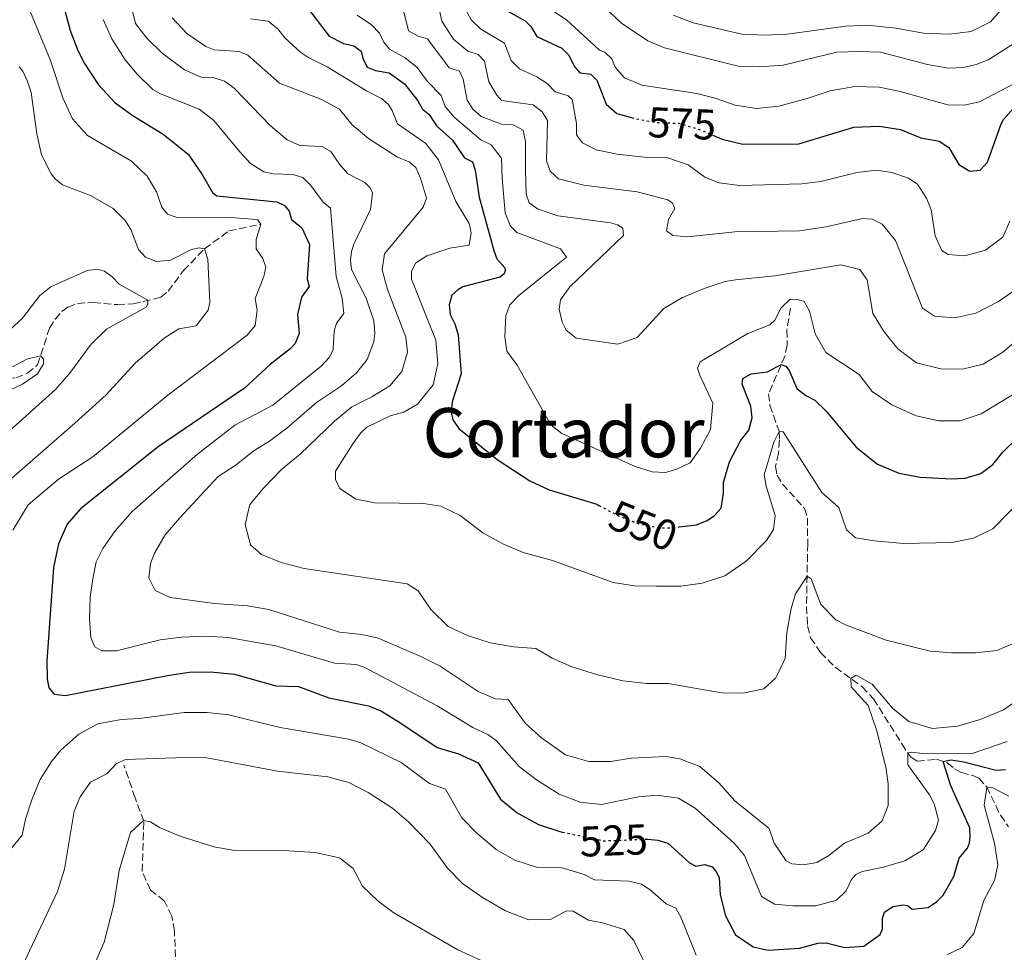
# Model space of a CAD drawing. Units: metres. Extents: x 632726 to 636230, y 4655656 to 4658035.
# Drawn here: x 633006 to 633236, y 4656970 to 4657188 of the extents above; entities that cross this region are included whole.
import ezdxf
from ezdxf.enums import TextEntityAlignment as Align

# ---------------------------------------------------------------- set-up
doc = ezdxf.new("R2010")
doc.units = ezdxf.units.M
doc.header["$MEASUREMENT"] = 0
doc.linetypes.add('DGN Style 3', pattern=[2.435891, 1.739922, -0.695969])
doc.linetypes.add('DGN Style 5', pattern=[1.217945, 0.521977, -0.695969])
for name, color, linetype, lineweight in [('Barranco lineal', 142, 'DGN Style 3', 13), ('Cota de curva de nivel directora', 7, 'Continuous', 0), ('Curva de nivel directora', 30, 'Continuous', 30), ('Curva de nivel directora no vista', 30, 'DGN Style 5', 30), ('Curva de nivel intermedia', 30, 'Continuous', 0), ('Texto de Área (paraje) menor', 7, 'Continuous', 0)]:
    doc.layers.add(name, color=color, linetype=linetype, lineweight=lineweight)
doc.styles.add('Style-Arial', font='arial.ttf')

msp = doc.modelspace()

# ---------------------------------------------------------------- linework, layer by layer
at = {"layer": 'Barranco lineal', "color": 142, "linetype": 'DGN Style 3', "lineweight": 13}
for points in [[(632978.8, 4657094.48, 500.85), (632983.79, 4657098.13, 501.39), (632994.99, 4657103.01, 503.15), (632997.4, 4657103.64, 503.42), (633001.17, 4657103.9, 504.23), (633005.62, 4657104.25, 504.3), (633008.29, 4657105.31, 504.64), (633010.65, 4657107.29, 504.7), (633013.42, 4657115.8, 505.92), (633014.74, 4657117.93, 506.19), (633016.32, 4657119.73, 506.6), (633017.65, 4657120.74, 506.73), (633019.93, 4657121.58, 507.14), (633023.61, 4657121.79, 507.61), (633029.24, 4657121.29, 509.24), (633032.87, 4657121.5, 509.78), (633039.31, 4657123, 510.17), (633041.05, 4657124.4, 511), (633044.61, 4657129.21, 513), (633049.51, 4657134.31, 515), (633055.17, 4657138.47, 517.3), (633062.63, 4657140.03, 520)], [(633185.89, 4657120.49, 554.07), (633185.08, 4657115.38, 552.17), (633185.14, 4657111.84, 551.16), (633184.6, 4657109.3, 550.52), (633180.78, 4657100.5, 548.13), (633181.13, 4657097.82, 547.11), (633183.23, 4657091.85, 545.02), (633183.36, 4657089.78, 544.54), (633183.1, 4657086.68, 544.03), (633182.42, 4657083.62, 543.76), (633182.82, 4657081.61, 543.45), (633184.02, 4657079.5, 543.14), (633189.2, 4657073.83, 542.29), (633189.88, 4657071.6, 542.18), (633189.91, 4657065.58, 541.47), (633189.63, 4657050.99, 538.62), (633189.85, 4657046.45, 537.7), (633190.57, 4657043.71, 537.2), (633192.86, 4657040.28, 536.29), (633196.33, 4657036.83, 535.62), (633202.59, 4657032.29, 534.55), (633205.21, 4657029.5, 534.36), (633211.82, 4657019, 533.05), (633213.81, 4657016.01, 528.63), (633214.66, 4657015.4, 527.67), (633215.39, 4657014.96, 527.15), (633219.9, 4657015.41, 525.81), (633222.39, 4657014.59, 524.53), (633224.11, 4657013.2, 523.78), (633225.69, 4657012.33, 523.33), (633228.23, 4657011.68, 522.15), (633229.73, 4657010.97, 521.5), (633231.58, 4657009, 520.07), (633234.76, 4657002.37, 516.69), (633236.67, 4656999.7, 514.66)], [(633042.86, 4656966.93, 504.61), (633042.49, 4656975.46, 505.7), (633041.92, 4656978.83, 506.24), (633040.14, 4656982.42, 506.3), (633036.93, 4656984.92, 507.45), (633035.02, 4656989.29, 508.06), (633035.38, 4657000.97, 509.96), (633033.33, 4657006.42, 511.38), (633030.76, 4657014.03, 513.81)]]:
    msp.add_polyline3d(points, dxfattribs=at)
at = {"layer": 'Curva de nivel directora', "color": 30, "linetype": 'Continuous', "lineweight": 30, "flags": 128}
for points, elevation in [([(633016.13, 4657193.04), (633018.21, 4657185.16), (633020, 4657180.51), (633021.56, 4657177.48), (633024.81, 4657172.47), (633028.64, 4657168.37), (633032.66, 4657165.4), (633039.86, 4657160.97), (633045.73, 4657156.36), (633048.98, 4657151.62), (633051.36, 4657147.38), (633052.4, 4657146.64), (633066.35, 4657145.24), (633068.12, 4657144.42), (633069.17, 4657143.08), (633069.78, 4657141.14), (633072.16, 4657139.19), (633073.94, 4657135.3), (633073.4, 4657127.3), (633073.88, 4657125.52), (633072.07, 4657123.05), (633071.17, 4657118.98), (633071.52, 4657114.61), (633070.58, 4657112.27), (633069.46, 4657110.97), (633064.79, 4657107.32), (633058.83, 4657101.82), (633038.74, 4657088.14), (633020.64, 4657073.73), (633017.53, 4657070.13), (633015.53, 4657065.55), (633014.35, 4657060.04), (633012.76, 4657038.27), (633012.9, 4657034.12), (633013.29, 4657032.04), (633014.51, 4657030.57), (633017.15, 4657030.23), (633040.85, 4657034.91), (633045.91, 4657035.7), (633050.91, 4657035.78), (633056.47, 4657035.21), (633066.14, 4657032.51), (633071.41, 4657032.34), (633078.43, 4657029.68), (633087.69, 4657027.88), (633090.68, 4657026.59), (633094.98, 4657024.01), (633103.68, 4657018.18)], 525), ([(633073.49, 4657190.4), (633078.49, 4657183.84), (633081.87, 4657182.09), (633084.24, 4657181.54), (633085.98, 4657180.35), (633086.37, 4657178.68), (633087.4, 4657176.57), (633089.31, 4657175.84), (633092.49, 4657175.3), (633096.07, 4657172.7), (633099.17, 4657168.77), (633100.24, 4657166.84), (633101.8, 4657165.56), (633103.48, 4657162.91), (633107.23, 4657159.6), (633109.99, 4657155.52), (633111.9, 4657154.55), (633112.52, 4657152.62), (633113.45, 4657146.3), (633116.81, 4657133.93), (633117.55, 4657131.99), (633119.41, 4657129.87), (633119.46, 4657129.14), (633119.24, 4657128.49)], 550), ([(633118.9, 4657190.37), (633124.15, 4657187.43), (633125.44, 4657186.1), (633126.89, 4657183.72), (633132.68, 4657181.02), (633134.29, 4657179.37), (633135.51, 4657176.82), (633136.9, 4657175.3), (633139.44, 4657174.98), (633140.86, 4657173.56), (633143, 4657167.99), (633145.48, 4657165.81), (633148.9, 4657164.86)], 575), ([(633167.95, 4657160.69), (633169.97, 4657159.81), (633174.84, 4657158.64), (633187.87, 4657158.77), (633200.65, 4657162.61), (633206.58, 4657162.89), (633211.51, 4657162.09), (633216.22, 4657160.17), (633220.53, 4657159.38), (633222.73, 4657157.93), (633225.06, 4657153.94), (633227.66, 4657152.4), (633230.06, 4657152.58), (633231.75, 4657154.46), (633234.91, 4657163.38), (633235.46, 4657164.44), (633237.86, 4657167.1)], 575), ([(633119.24, 4657128.49), (633118.21, 4657127.66), (633109.64, 4657125.48), (633108.39, 4657124.7), (633107.05, 4657123.48), (633106.45, 4657121.27), (633106.72, 4657119.02), (633107.8, 4657116.82), (633108.54, 4657114.27), (633109.26, 4657105.18), (633107.15, 4657098.68), (633106.94, 4657096.35), (633107.33, 4657094.44), (633108.68, 4657092.41), (633117.61, 4657085.25), (633125.2, 4657080.25), (633129.74, 4657078.15), (633140.83, 4657074.79), (633141.31, 4657074.53)], 550), ([(633159.97, 4657069.51), (633164, 4657069.99), (633166.5, 4657070.99), (633168.23, 4657072.16), (633169.74, 4657073.9), (633170.34, 4657077.36), (633170.33, 4657079.87), (633171.71, 4657084.68), (633174.25, 4657089.57), (633176.24, 4657092.05), (633176.96, 4657094.95), (633176.7, 4657097.67), (633174.65, 4657102.77), (633174.78, 4657104.12), (633176.72, 4657105.16), (633180.53, 4657105.64), (633183.77, 4657107.38), (633184.8, 4657107), (633185.63, 4657105.94), (633187.41, 4657101.77), (633189.51, 4657100.11), (633191.58, 4657099.06), (633194.23, 4657096.52), (633201.2, 4657088.12), (633206.15, 4657084.17), (633211.09, 4657082.06), (633216.12, 4657081.12), (633223.39, 4657080.7), (633226.59, 4657080.88), (633230.18, 4657081.97), (633232.99, 4657084.05), (633235.23, 4657086.87), (633238.8, 4657090.35)], 550), ([(633103.68, 4657018.18), (633108.66, 4657016.68), (633113.19, 4657014.55), (633118.38, 4657006.14), (633122.25, 4657002.97), (633127.25, 4657000.23), (633132.23, 4656998.57), (633132.8, 4656998.45)], 525), ([(633152.1, 4656996.8), (633152.72, 4656996.82), (633155.06, 4656996.57), (633157.35, 4656995.84), (633162.43, 4656991.27), (633163.86, 4656990.49), (633165.98, 4656990.88), (633167.67, 4656990.32), (633168.49, 4656989.33), (633169.27, 4656987.86), (633169.54, 4656983.84), (633170.77, 4656978.91), (633173.08, 4656974.5), (633177.19, 4656971.74), (633180.74, 4656970.92), (633188.01, 4656971.42), (633192.24, 4656972.55), (633194.24, 4656972.64), (633198.57, 4656971.53), (633202.94, 4656971.88), (633206.78, 4656974.57), (633207.34, 4656975.83), (633207.34, 4656978.38), (633207.77, 4656979.81), (633209.71, 4656981.12), (633212.05, 4656981.51), (633213.17, 4656981.34), (633214.21, 4656980.48), (633217.93, 4656980.92), (633219.88, 4656982.18), (633221.43, 4656983.78), (633223.93, 4656988.12), (633225.13, 4656992.4), (633227.12, 4656994.74), (633227.59, 4656995.91), (633227.72, 4656997.25), (633227.67, 4656999.46), (633223.23, 4657009.23), (633221.48, 4657014.89), (633223.21, 4657015.29), (633226.24, 4657014.82), (633233.78, 4657012.84), (633235.94, 4657013.02)], 525)]:
    msp.add_lwpolyline(points, dxfattribs=dict(at, elevation=elevation))
at = {"layer": 'Curva de nivel directora no vista', "color": 30, "linetype": 'DGN Style 5', "lineweight": 30, "flags": 128}
for points, elevation in [([(633148.9, 4657164.86), (633149.62, 4657164.66), (633154.54, 4657163.76), (633159.95, 4657163.53), (633164.74, 4657162.08), (633167.95, 4657160.69)], 575), ([(633141.31, 4657074.53), (633145.86, 4657072.11), (633150.5, 4657070.26), (633155.17, 4657069.32), (633158.5, 4657069.33), (633159.97, 4657069.51)], 550), ([(633132.8, 4656998.45), (633142.47, 4656996.41), (633152.1, 4656996.8)], 525)]:
    msp.add_lwpolyline(points, dxfattribs=dict(at, elevation=elevation))
at = {"layer": 'Curva de nivel intermedia', "color": 30, "linetype": 'Continuous', "lineweight": 0, "flags": 128}
for points, elevation in [([(633031.6, 4657194.62), (633033.46, 4657186.8), (633036.05, 4657183.36), (633039.67, 4657179.9), (633044.83, 4657175.96), (633048.75, 4657174.3), (633051.55, 4657174.22), (633054.19, 4657173.36), (633056.39, 4657171.68), (633064.83, 4657162.91), (633068.74, 4657159.67), (633071.7, 4657158.37), (633076.86, 4657158.1), (633078.91, 4657156.96), (633080.91, 4657154), (633082.82, 4657151.86), (633086.85, 4657149.75), (633088.04, 4657148.51), (633088.61, 4657147.23), (633088.13, 4657143.43), (633084.24, 4657135.38), (633083.69, 4657133.7), (633083.5, 4657131.61), (633083.74, 4657129.51), (633087.16, 4657122.77), (633088.89, 4657117.55), (633089.11, 4657114.65), (633088.9, 4657112.61), (633087.39, 4657108.54), (633084.85, 4657105.38), (633081.39, 4657102.39), (633075.56, 4657098.52), (633068.65, 4657092.49), (633064.63, 4657089.52), (633060.83, 4657087.15), (633056.85, 4657084.02), (633052.67, 4657081.28), (633043.77, 4657071.66), (633040.36, 4657067.71), (633037.87, 4657063.39), (633036.91, 4657061), (633036.57, 4657057.67), (633038.05, 4657054.68), (633041.52, 4657053.09), (633051.85, 4657051.65), (633059.53, 4657051.18), (633064.45, 4657050.31), (633080.96, 4657045), (633086.16, 4657044.49), (633089.92, 4657043.59), (633099.89, 4657039.33), (633104.36, 4657037.1), (633113.19, 4657031.23), (633117.22, 4657029.5), (633120.16, 4657029.34)], 535), ([(633158.62, 4657188.75), (633163.27, 4657186.91), (633174.6, 4657184.32), (633179.8, 4657184.05), (633185.14, 4657184.26), (633198.8, 4657186.15), (633203.8, 4657186.4), (633210.46, 4657185.71), (633216.84, 4657184.56), (633222.82, 4657184.26), (633227.96, 4657184.94), (633232.45, 4657187.15), (633239.46, 4657195.14)], 590), ([(633095.84, 4657189.77), (633096.96, 4657185.08), (633099.2, 4657183.81), (633101.39, 4657183.17), (633106.48, 4657176.42), (633108.85, 4657175.65), (633109.69, 4657173.81), (633110.65, 4657168.9), (633111.99, 4657166.84), (633113.92, 4657165.1), (633118.6, 4657163.35), (633121.33, 4657163.15), (633123.7, 4657161.93), (633124.25, 4657159.18), (633124.23, 4657152.66), (633124.35, 4657146.99), (633125.05, 4657145.04), (633127, 4657143.58), (633131.75, 4657142), (633144.01, 4657140.37), (633145.66, 4657139.9), (633146.87, 4657139.12), (633147.01, 4657137.43), (633134.57, 4657125.45), (633132.37, 4657122.38), (633132.07, 4657120.22), (633132.73, 4657117.23), (633133.69, 4657115.33), (633135.98, 4657113.52), (633145.68, 4657112.11), (633150.22, 4657113.68), (633156.44, 4657120.36), (633160.73, 4657122.93), (633165.81, 4657125.05), (633170.72, 4657126.66), (633173.08, 4657127.11), (633182.26, 4657128.04), (633197.61, 4657130.54), (633202.07, 4657129.46), (633203.72, 4657127.09), (633205.04, 4657119.22), (633207.68, 4657114.97), (633210.87, 4657111.01), (633215.27, 4657107.76), (633220.91, 4657106.31), (633225.91, 4657106.28), (633230.78, 4657107.46), (633235.34, 4657110.19), (633239.5, 4657113.8)], 560), ([(633104.13, 4657190.2), (633104.73, 4657187.32), (633107.44, 4657183.15), (633110.82, 4657180.32), (633113.23, 4657179.59), (633114.71, 4657178.03), (633115.65, 4657173.21), (633117.52, 4657170.07), (633118.67, 4657168.87), (633125.97, 4657167.82), (633128.13, 4657166.23), (633129.34, 4657164.17), (633129.1, 4657154.8), (633130, 4657152.41), (633131.88, 4657150.59), (633137.77, 4657149.09), (633150.2, 4657147.56), (633157.34, 4657145.67), (633158.42, 4657144.9), (633158.99, 4657143.68), (633157.52, 4657141.13), (633157.01, 4657138.49), (633158.48, 4657137.37), (633161.9, 4657137.11), (633172.94, 4657138.22), (633188, 4657138.51), (633194.23, 4657139.39), (633202.66, 4657141.32), (633204.91, 4657141.19), (633207.25, 4657140.07), (633210.33, 4657136.27), (633216.6, 4657120.49), (633219.46, 4657118.64), (633224.18, 4657118.26), (633229.06, 4657119.29), (633234.34, 4657122.04), (633239.14, 4657125.34)], 565), ([(633110.11, 4657190.26), (633111.56, 4657187.61), (633113.82, 4657185.43), (633119.3, 4657182.23), (633120.87, 4657178.13), (633122.8, 4657176.22), (633126.82, 4657174.39), (633129.24, 4657172.8), (633131.09, 4657170.89), (633134.18, 4657169.9), (633135.05, 4657169.1), (633136.1, 4657163.51), (633136.1, 4657160.84), (633137.45, 4657159.01), (633140.69, 4657157.35), (633145.59, 4657156.33), (633151.85, 4657155.64), (633157.33, 4657155.46), (633162.05, 4657153.83), (633165.96, 4657150.95), (633169.24, 4657149.7), (633174.09, 4657149.01), (633188.55, 4657149.44), (633192.96, 4657150.01), (633201.35, 4657152.1), (633205.89, 4657152.63), (633209.49, 4657152.08), (633213.34, 4657150.79), (633215.47, 4657149.32), (633217.55, 4657146.13), (633218.68, 4657143.4), (633219.6, 4657137.3), (633221.17, 4657133.89), (633222.6, 4657132.94), (633226.5, 4657132.69), (633231.32, 4657133.96), (633235.36, 4657137.03), (633236.95, 4657140.76)], 570), ([(633129.85, 4657190.23), (633133.79, 4657187.62), (633141.47, 4657180.56), (633142.74, 4657180.04), (633144.35, 4657178.53), (633145.11, 4657176.6)], 580), ([(633142.86, 4657190.35), (633146.54, 4657186.89), (633152.73, 4657182.74), (633156.56, 4657181.09), (633173.73, 4657176.86), (633178.73, 4657176.71), (633184.16, 4657177.05), (633196.71, 4657180.07), (633201.71, 4657180.25), (633206.82, 4657180.08), (633217.76, 4657177.22), (633222.68, 4657176.36), (633226.19, 4657176.51), (633229.16, 4657177.19), (633231.9, 4657178.32), (633238.08, 4657182.23)], 585), ([(633004.87, 4657068.77), (633008.49, 4657074.7), (633015.52, 4657080.66), (633023.51, 4657085.88), (633040.94, 4657100.18), (633059.4, 4657114.19), (633061.3, 4657116.4), (633061.72, 4657119.99), (633061.33, 4657122.72), (633063.3, 4657127.83), (633063.78, 4657130.04), (633063.08, 4657132.03), (633061.52, 4657134.27), (633061.51, 4657136.48), (633062.63, 4657140.03), (633061.85, 4657141.02), (633060.62, 4657141.21), (633055.63, 4657141.6), (633042.88, 4657141.67), (633040.85, 4657142.34), (633039.55, 4657144.01), (633038.3, 4657147.56), (633036.12, 4657151.24), (633032.52, 4657154.74), (633022.28, 4657160.72), (633018.77, 4657164.59), (633016.51, 4657169.49), (633013.65, 4657178.13), (633009.02, 4657189.43)], 520), ([(633025.88, 4657187.73), (633027.96, 4657183.19), (633031.06, 4657178.35), (633033.84, 4657174.97), (633037.44, 4657171.43), (633039.26, 4657170.36), (633048.24, 4657166.85), (633051.68, 4657164.15), (633057.73, 4657156.88), (633060.21, 4657154.16), (633063.32, 4657152.21), (633065.51, 4657151.76), (633070.07, 4657151.6), (633072.39, 4657150.93), (633074.24, 4657149.06), (633077.1, 4657145.13), (633078.79, 4657143.75), (633080.13, 4657127.82), (633081.52, 4657122.81), (633081.97, 4657119.26), (633080.2, 4657116.96), (633079.72, 4657115.1), (633079.47, 4657110.86), (633078.61, 4657109.04), (633076.67, 4657107), (633065.4, 4657097.89), (633056.55, 4657093.22), (633047.87, 4657086.45), (633032.65, 4657073.15), (633028.72, 4657068.59), (633025.8, 4657064.5), (633024.32, 4657061.4), (633023.47, 4657057.42), (633022.91, 4657053.17), (633022.73, 4657048.18), (633023.02, 4657043.78), (633023.98, 4657041.62), (633025.58, 4657040.67), (633029, 4657040.68), (633039.17, 4657043.21), (633044.13, 4657043.81), (633049.98, 4657044.06), (633054.97, 4657043.79), (633066.1, 4657041.81), (633079.79, 4657037.82), (633084.84, 4657037.48), (633086.66, 4657036.83), (633103.64, 4657027.82), (633111.96, 4657022.78), (633115.47, 4657021.19), (633117.46, 4657019.72), (633122.8, 4657013.63), (633126.77, 4657010.59), (633132.08, 4657007.29), (633136.93, 4657005.44), (633141.93, 4657004.89), (633150.56, 4657006.68)], 530), ([(633042.01, 4657188.11), (633045.37, 4657184.43), (633049.84, 4657181.39), (633051.73, 4657180.68), (633057.58, 4657180.29), (633059.59, 4657179.37), (633066.94, 4657172.85), (633076.6, 4657169.12), (633080.94, 4657166.8), (633083.85, 4657163.19), (633087.7, 4657159.99), (633094.39, 4657155.68), (633097.17, 4657154.59), (633098.69, 4657153.22), (633099.77, 4657150.79), (633101.16, 4657146.11), (633100.38, 4657143.96), (633091.43, 4657133.15), (633090.83, 4657129.38), (633092.1, 4657124.8), (633096.36, 4657113.73), (633096.72, 4657110.22), (633095.43, 4657105.72), (633092.67, 4657102.42), (633088.42, 4657099.79), (633083.81, 4657097.53), (633079.78, 4657094.15), (633071.8, 4657086.45), (633067.44, 4657082.89), (633063.21, 4657078.56), (633060.04, 4657074.73), (633058.94, 4657070.06), (633060.21, 4657065.35), (633062.73, 4657063.11), (633067.36, 4657061.22), (633072.68, 4657059.84), (633096.67, 4657056.26), (633099.23, 4657054.62), (633102.18, 4657050.26), (633106.21, 4657046.37), (633110.74, 4657044.25), (633115.96, 4657042.56), (633121.41, 4657041.56), (633126.61, 4657041.18), (633130.42, 4657038.98), (633135, 4657036.97), (633140.74, 4657035.13), (633146.88, 4657033.65), (633152.42, 4657033.06), (633157.43, 4657033.07), (633169.82, 4657030.85), (633174.84, 4657030.82), (633179.72, 4657031.83), (633182.49, 4657034.38), (633184.64, 4657038.91), (633185.07, 4657044.9), (633186.05, 4657050.49), (633187.08, 4657053.95), (633189.76, 4657058.04), (633190.68, 4657057.42), (633192.95, 4657051.44), (633196.47, 4657047.85)], 540), ([(633060.17, 4657187.9), (633064.34, 4657187.29), (633066.59, 4657185.57), (633068.21, 4657183.42), (633071.91, 4657180.05), (633073.58, 4657178.9), (633078.05, 4657176.65), (633087.17, 4657171.09), (633090.72, 4657169.33), (633092.23, 4657168), (633093.21, 4657166.48), (633094.4, 4657163.38), (633100.99, 4657158.79), (633104, 4657155.04), (633108.04, 4657145.35), (633111.09, 4657140.17), (633111.61, 4657138), (633111.1, 4657135.15), (633106.64, 4657134.44), (633101.24, 4657132.66), (633098.73, 4657131.05), (633097.7, 4657129.1), (633097.66, 4657127.24), (633103.36, 4657113.02), (633103.8, 4657107.48), (633102.75, 4657102.62), (633099.11, 4657098.12), (633095.91, 4657096.25), (633092.75, 4657095.42), (633087.26, 4657092.73), (633085.88, 4657091.42), (633084.03, 4657088.91), (633079.97, 4657082.5), (633079.98, 4657080.59), (633080.93, 4657078.56), (633084.71, 4657076.02), (633089.16, 4657075.12), (633100.5, 4657074.97), (633104.53, 4657074.37), (633109.01, 4657072.16), (633114.32, 4657068.16), (633119.09, 4657065.49), (633123.71, 4657063.57), (633130.48, 4657061.71), (633144.64, 4657056.59), (633149.59, 4657055.83), (633154.71, 4657055.71), (633160.4, 4657055.76), (633165.35, 4657056.4), (633170.63, 4657058.1), (633175.57, 4657061.58), (633180.32, 4657066.37), (633181.92, 4657068.92)], 545), ([(633085, 4657188.75), (633088.35, 4657186.5), (633090.24, 4657184.5), (633091.27, 4657182.39), (633092.56, 4657180.78), (633096.22, 4657178.76), (633099.02, 4657176.55), (633101.38, 4657173.24), (633104.56, 4657169.99), (633105.51, 4657167.43), (633107.59, 4657164.98), (633113.79, 4657159.7), (633116.21, 4657158.52), (633118.62, 4657155.44), (633118.75, 4657150.78), (633119.5, 4657142.65), (633120.72, 4657139.58), (633122.24, 4657138.07), (633132.37, 4657134.28), (633133.8, 4657132.38), (633122.66, 4657123.44), (633120.59, 4657121.23), (633119.64, 4657118.8), (633119.39, 4657113.81), (633119.88, 4657110.45), (633122.26, 4657107.17), (633130.13, 4657093.29), (633132.64, 4657091.31), (633149.71, 4657083.56), (633153.74, 4657082.35), (633156.77, 4657082.23), (633159.41, 4657083.01), (633162.52, 4657084.45), (633164.93, 4657087.83), (633167.29, 4657092.25), (633167.81, 4657098.31), (633164.77, 4657104.84), (633164.29, 4657106.52), (633164.85, 4657108), (633176, 4657114.6), (633181.1, 4657116.56), (633182.26, 4657117.69), (633183.73, 4657120.55), (633185.8, 4657122.59), (633187.62, 4657122.5), (633189.05, 4657121.99), (633190.35, 4657119.74), (633191.62, 4657114.51), (633194.15, 4657110.18), (633201.9, 4657105.01), (633204.95, 4657101.04), (633209.5, 4657097.93), (633215.16, 4657095.43), (633220.4, 4657094.27), (633225.4, 4657094.22), (633230.29, 4657095.84), (633244.52, 4657104.5)], 555), ([(633006.37, 4657176.68), (633007.2, 4657175.66), (633008.29, 4657173.28), (633009.12, 4657170.67), (633010.45, 4657161.11), (633011.54, 4657156.21), (633013.8, 4657151.78), (633014.72, 4657150.63), (633016.46, 4657149.21), (633023, 4657146.75), (633028.24, 4657143.69), (633031.02, 4657140.93), (633032.36, 4657138.77), (633034.15, 4657134.14), (633035.8, 4657132.33), (633038.31, 4657131.34), (633041.55, 4657131.65), (633046.48, 4657134.17), (633048.21, 4657134.56), (633049.51, 4657134.31), (633050.25, 4657131.89), (633050.71, 4657121.85), (633050.37, 4657119.99), (633047.56, 4657116.39), (633043.54, 4657115.64), (633040.08, 4657113.47), (633033.34, 4657107.66), (633026.58, 4657100.28), (633019.28, 4657093.7), (633001.44, 4657078.16)], 515), ([(633145.11, 4657176.6), (633147.24, 4657174.1), (633151.29, 4657172.41), (633164.09, 4657170.46), (633168.36, 4657169.4), (633173.05, 4657167.72), (633178, 4657166.99), (633183.19, 4657167.52), (633189.77, 4657169.28), (633195.12, 4657171.09), (633200.85, 4657172.09), (633206.51, 4657171.92), (633211.42, 4657170.97), (633222.55, 4657167.86), (633226.36, 4657167.74), (633229.92, 4657168.53), (633238.08, 4657172.83)], 580), ([(633003.18, 4657114.5), (633007.14, 4657118.16), (633011.2, 4657123.46), (633013.74, 4657125.48), (633022.18, 4657129.21), (633024.08, 4657129.49), (633025.03, 4657129.41), (633026.2, 4657129.08), (633027.99, 4657127.8), (633029.61, 4657126.08), (633036.28, 4657122.3), (633036.28, 4657121.44), (633035.9, 4657120.74), (633026.65, 4657115.62), (633023.13, 4657112.06), (633018.11, 4657105.27), (633014.78, 4657101.53), (633001.74, 4657089.77)], 510), ([(633004.82, 4657106.8), (633008.18, 4657108.57), (633011.32, 4657109.35), (633012.06, 4657108.7), (633012.01, 4657107.54), (633010.61, 4657105.15), (633007.14, 4657102.8), (633001.16, 4657099.94)], 505), ([(633181.92, 4657068.92), (633182.35, 4657072.17), (633180.25, 4657079.04), (633179.81, 4657081.68), (633182, 4657089.26), (633183.23, 4657091.78), (633184.23, 4657091.69), (633193.2, 4657077.55), (633197.19, 4657074.01), (633198.91, 4657068.87), (633201.04, 4657067.02), (633205.35, 4657066.26), (633212.19, 4657065.67), (633223.44, 4657065.91), (633228.5, 4657066.87), (633232.99, 4657069.1), (633240.81, 4657077.11)], 545), ([(633196.47, 4657047.85), (633198.72, 4657046.7), (633208.21, 4657043.16), (633218.43, 4657040.55), (633223.41, 4657040.18), (633228.99, 4657040.23), (633233.95, 4657040.78), (633238.65, 4657042.78)], 540), ([(633120.16, 4657029.34), (633124.24, 4657023.76), (633127.96, 4657020.42), (633133.52, 4657016.47), (633138.98, 4657014.88), (633143.98, 4657014.85), (633148.93, 4657015.65), (633156.98, 4657016.09), (633160.14, 4657015.49), (633164.83, 4657013.76), (633169.24, 4657009.93), (633172.93, 4657005.74), (633180.95, 4656999.27), (633182.13, 4656995.85), (633184.86, 4656991.75), (633186.2, 4656991.06), (633188.93, 4656990.85), (633192.05, 4656991.37), (633194.81, 4656993.03), (633198.48, 4656995.85), (633204.02, 4656998.2), (633207.26, 4657001.06), (633208.63, 4657004.65), (633208.62, 4657009.66), (633208.14, 4657013.18), (633206.04, 4657022), (633203.95, 4657027.97), (633200.06, 4657032.25), (633199.95, 4657034.2), (633201.2, 4657035.03), (633204.93, 4657032.92), (633209.62, 4657027.34), (633213.48, 4657024.21), (633218.93, 4657022.61), (633224.77, 4657023.14), (633230.09, 4657024.66), (633235.5, 4657026.93), (633239.63, 4657029.77)], 535), ([(633163.92, 4656969.78), (633160.48, 4656978.51), (633159.18, 4656980.72), (633156.93, 4656981.75), (633153.24, 4656984.99), (633151.21, 4656986.32), (633148.26, 4656987.05), (633140.3, 4656987.29), (633137.91, 4656988.59), (633132.72, 4656990.09), (633127.04, 4656990.21), (633121.72, 4656991.87), (633117.43, 4656994.43), (633112.9, 4656998.18), (633109.41, 4657001.76), (633105.58, 4657008.42), (633101.9, 4657009.75), (633095.28, 4657014.67), (633085.91, 4657019.24), (633083.13, 4657020.09), (633067.12, 4657022.83), (633055.12, 4657025.75), (633050.15, 4657026.3), (633044.78, 4657026.28), (633034.4, 4657024.88), (633030.13, 4657024.65), (633024.64, 4657023.67), (633020.24, 4657021.26), (633016.09, 4657017.54), (633013.9, 4657014.91), (633011.23, 4657010.69), (633009.35, 4657006.22), (633007.82, 4657001.48), (633007.03, 4656997.71), (633003.88, 4656993.82)], 520), ([(633150.56, 4657006.68), (633154.84, 4657007.08), (633159.86, 4657006.31), (633163.72, 4657004.03), (633172.78, 4656995.87), (633175.17, 4656992.98), (633179.17, 4656983.47), (633182.16, 4656981.66), (633186.45, 4656981.28), (633191.77, 4656981.29), (633196.59, 4656982.58), (633198.86, 4656984.77), (633200.11, 4656987.41), (633201.15, 4656988.58), (633202.57, 4656989.23), (633207.55, 4656990.24), (633212.52, 4656991.72), (633216.78, 4656994.31), (633219.69, 4656998.83), (633220.33, 4657001.26), (633219.37, 4657005.02), (633218.24, 4657007.1), (633213.25, 4657014.14), (633213.19, 4657016.94), (633214.02, 4657017.07), (633216.73, 4657016.72), (633220.47, 4657016.71), (633228.22, 4657016.72), (633236.35, 4657019.55)], 530), ([(633006.93, 4656966.85), (633015.26, 4656984.64), (633016.9, 4656989.81), (633019.14, 4657003.3), (633020.57, 4657006.64), (633023, 4657010.08), (633026.74, 4657012.03), (633028.99, 4657014.46), (633031.11, 4657015.33), (633045.08, 4657015.83), (633050.08, 4657015.71), (633066.46, 4657012.61), (633078.24, 4657011.28), (633083.08, 4657010.03), (633087.62, 4657007.69), (633093.28, 4657004), (633097.05, 4657000.72), (633102, 4656995.62), (633106.07, 4656990.05), (633109.56, 4656986.47), (633114.24, 4656983.23), (633119.6, 4656980.13), (633125.01, 4656978.02), (633130.02, 4656978.11), (633133.75, 4656980.07), (633135.35, 4656980.03), (633138.86, 4656977.92), (633142.11, 4656977.28), (633147.22, 4656975.73), (633149.43, 4656973.23), (633151.58, 4656968.71)], 515), ([(633231.64, 4657008.87), (633230.97, 4657004.72), (633233.41, 4656995.9), (633234.2, 4656990.84), (633233.39, 4656987.16), (633230.89, 4656982.48), (633228.57, 4656974.81), (633225.85, 4656971.56), (633222.3, 4656969.87)], 520), ([(633236.74, 4657006.84), (633232.99, 4657008.79), (633231.64, 4657008.87)], 520), ([(633022.56, 4656964.66), (633026.15, 4656972.84), (633028.38, 4656981.59), (633029.66, 4656989.51), (633032.24, 4656998.35), (633035.32, 4657001.14), (633036.96, 4657000.86), (633039.01, 4656999.49), (633043.63, 4656997.58), (633051.65, 4656995.02), (633056.58, 4656994.14), (633069.14, 4656994.1), (633075.28, 4656993.73), (633080.91, 4656992.44), (633084.12, 4656989.94), (633086.29, 4656985.88), (633089.91, 4656982.38), (633093.58, 4656979.66), (633108.49, 4656971), (633113.9, 4656968.54)], 510)]:
    msp.add_lwpolyline(points, dxfattribs=dict(at, elevation=elevation))

# ---------------------------------------------------------------- texts
at = {"layer": 'Cota de curva de nivel directora', "color": 7, "linetype": 'Continuous', "lineweight": 0, "style": 'Style-Arial'}
for s, rotation, p in [('575', 357.5375, (633160.65, 4657163.5, 575)), ('550', 338.1901, (633151.62, 4657069.8, 550)), ('525', 2.3004, (633144.75, 4656996.51, 525))]:
    msp.add_text(s, height=7, rotation=rotation, dxfattribs=at).set_placement(p, align=Align.MIDDLE_CENTER)
at = {"layer": 'Texto de Área (paraje) menor', "color": 7, "linetype": 'Continuous', "lineweight": 0, "style": 'Style-Arial'}
msp.add_text('Cortador', height=11.5, dxfattribs=at).set_placement((633133.09, 4657091.47, 551.17), align=Align.MIDDLE_CENTER)

doc.saveas('drawing.dxf')
